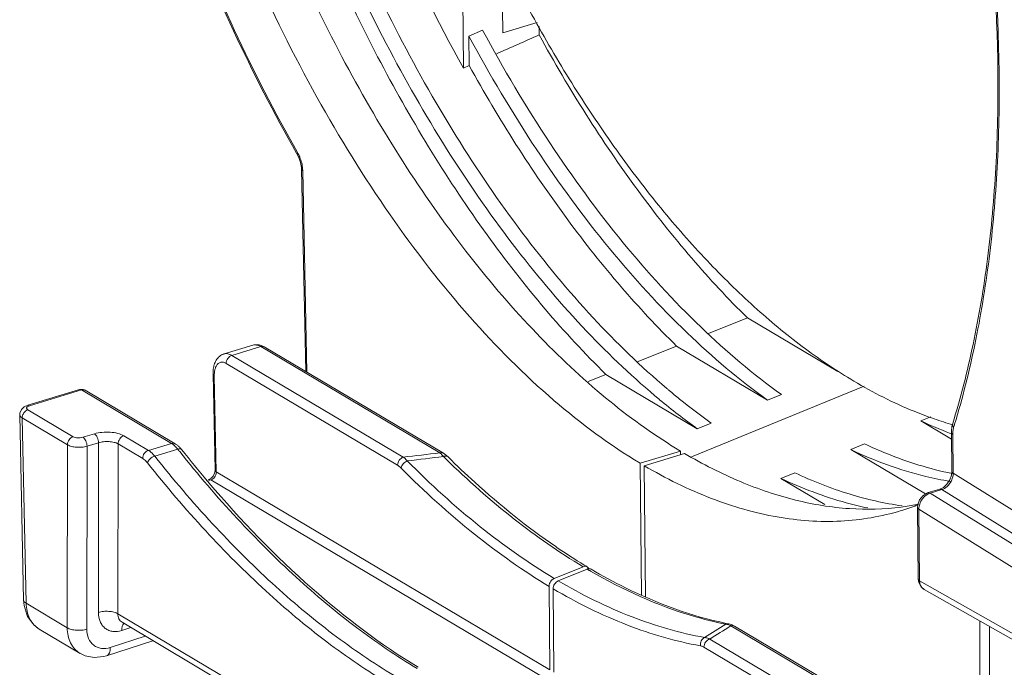
# Model space of a CAD drawing. Units: inches. Extents: x 2061 to 4127, y -392 to 1072.
# Drawn here: x 2191 to 2261, y 589 to 635 of the extents above; entities that cross this region are included whole.
import ezdxf

# ---------------------------------------------------------------- set-up
doc = ezdxf.new("R2010")
doc.units = ezdxf.units.IN
doc.header["$MEASUREMENT"] = 0
doc.layers.get('0').update_dxf_attribs({"lineweight": 18})

msp = doc.modelspace()

# ---------------------------------------------------------------- linework, layer by layer
for p, q in [((2222.317, 638.893), (2222.391, 631.535)), ((2225.2, 634.036), (2225.183, 635.775)), ((2222.779, 633.809), (2223.761, 634.24)), ((2225.2, 634.036), (2227.631, 634.774)), ((2227.79, 633.892), (2227.784, 634.487)), ((2222.8, 631.714), (2222.779, 633.809)), ((2222.8, 631.714), (2222.391, 631.535)), ((2210.526, 625.483), (2210.573, 625.4)), ((2210.573, 625.4), (2210.598, 625.523)), ((2210.573, 625.4), (2210.573, 625.4)), ((2211.169, 609.958), (2210.866, 624.355)), ((2211.258, 609.906), (2210.956, 624.241)), ((2242.6, 613.776), (2239.824, 612.665)), ((2242.6, 613.776), (2249.045, 609.952)), ((2205.356, 611.207), (2207.405, 611.828)), ((2205.918, 611.107), (2207.966, 611.728)), ((2220.708, 604.167), (2207.966, 611.728)), ((2237.568, 611.763), (2234.767, 610.642)), ((2237.568, 611.763), (2244.041, 607.922)), ((2205.918, 611.107), (2218.117, 603.868)), ((2220.967, 604.144), (2208.226, 611.705)), ((2205.513, 610.529), (2217.713, 603.29)), ((2204.72, 602.948), (2204.577, 609.77)), ((2204.81, 602.834), (2204.667, 609.656)), ((2232.537, 609.749), (2231.273, 609.243)), ((2232.537, 609.749), (2239.037, 605.892)), ((2191.384, 607.553), (2195.071, 608.671)), ((2191.525, 607.528), (2195.211, 608.646)), ((2195.211, 608.646), (2201.612, 604.847)), ((2195.471, 608.622), (2201.872, 604.824)), ((2238.631, 603.894), (2250.92, 608.91)), ((2244.041, 607.922), (2245.025, 608.321)), ((2191.384, 607.553), (2191.144, 607.447)), ((2191.384, 607.553), (2191.525, 607.528)), ((2190.824, 607), (2190.816, 606.888)), ((2190.816, 606.888), (2191.093, 593.703)), ((2190.934, 607.258), (2190.824, 607)), ((2191.144, 607.447), (2190.934, 607.258)), ((2194.619, 605.324), (2191.402, 607.233)), ((2190.997, 606.656), (2191.274, 593.476)), ((2194.214, 604.746), (2190.997, 606.656)), ((2239.037, 605.892), (2240.021, 606.291)), ((2255.665, 606.744), (2254.947, 606.449)), ((2254.947, 606.449), (2257.132, 605.152)), ((2196.134, 605.527), (2195.316, 605.278)), ((2257.128, 605.608), (2257.156, 602.841)), ((2257.218, 605.489), (2257.246, 602.722)), ((2194.202, 591.738), (2194.214, 604.746)), ((2196.426, 604.895), (2195.607, 604.647)), ((2196.415, 592.829), (2196.426, 604.895)), ((2197.808, 592.722), (2197.819, 604.811)), ((2199.569, 603.773), (2197.819, 604.811)), ((2199.974, 604.35), (2198.224, 605.389)), ((2199.974, 604.35), (2201.612, 604.847)), ((2250.948, 604.806), (2249.969, 604.404)), ((2195.596, 591.63), (2195.607, 604.647)), ((2200.425, 603.939), (2202.063, 604.436)), ((2221.303, 603.882), (2220.967, 604.144)), ((2237.844, 604.299), (2234.977, 603.429)), ((2235.264, 603.259), (2238.13, 604.129)), ((2237.846, 604.043), (2237.844, 604.299)), ((2249.969, 604.404), (2255.29, 601.247)), ((2221.303, 603.882), (2221.303, 603.882)), ((2235.072, 594.052), (2234.977, 603.429)), ((2204.681, 602.719), (2204.581, 602.522)), ((2204.81, 602.834), (2228.553, 588.745)), ((2235.264, 603.259), (2235.358, 593.938)), ((2245.97, 602.761), (2244.991, 602.359)), ((2257.156, 602.841), (2257.13, 602.593)), ((2264.945, 597.942), (2257.246, 602.722)), ((2204.222, 602.259), (2204.275, 602.275)), ((2204.269, 602.206), (2204.415, 602.25)), ((2204.439, 602.367), (2204.275, 602.275)), ((2204.275, 602.275), (2204.415, 602.25)), ((2204.415, 602.25), (2228.148, 588.167)), ((2204.581, 602.522), (2204.439, 602.367)), ((2244.991, 602.359), (2248.115, 600.505)), ((2257.13, 602.593), (2257.01, 602.254)), ((2255.402, 601.317), (2255.096, 601.125)), ((2255.477, 601.343), (2255.402, 601.317)), ((2256.296, 601.591), (2255.477, 601.343)), ((2255.478, 601.343), (2255.477, 601.343)), ((2255.622, 601.315), (2255.478, 601.343)), ((2256.441, 601.563), (2255.622, 601.315)), ((2263.912, 596.169), (2255.622, 601.315)), ((2256.55, 601.716), (2256.295, 601.591)), ((2256.441, 601.563), (2256.296, 601.591)), ((2264.125, 596.793), (2256.441, 601.563)), ((2254.665, 600.502), (2254.72, 600.513)), ((2255.096, 601.125), (2254.86, 600.828)), ((2254.686, 600.457), (2254.649, 600.443)), ((2254.717, 600.282), (2254.768, 595.195)), ((2254.807, 600.163), (2254.859, 595.075)), ((2263.092, 595.019), (2254.807, 600.163)), ((2228.963, 597.503), (2229.045, 597.447)), ((2230.905, 596.076), (2228.859, 595.241)), ((2229.146, 595.071), (2231.191, 595.906)), ((2231.381, 595.795), (2231.343, 595.817)), ((2231.428, 595.767), (2231.381, 595.795)), ((2254.768, 595.195), (2254.802, 594.952)), ((2254.802, 594.952), (2254.962, 594.64)), ((2254.859, 595.075), (2263.139, 590.389)), ((2228.493, 594.677), (2228.553, 588.745)), ((2228.839, 588.575), (2228.779, 594.507)), ((2254.962, 594.64), (2255.18, 594.456)), ((2255.18, 594.456), (2263.465, 589.767)), ((2191.093, 593.703), (2191.127, 593.318)), ((2191.274, 593.476), (2194.202, 591.738)), ((2217.126, 581.258), (2197.808, 592.722)), ((2217.225, 580.771), (2198.099, 592.12)), ((2259.147, 592.211), (2259.133, 576.475)), ((2192.213, 591.633), (2195.113, 589.913)), ((2198.731, 591.746), (2198.084, 591.535)), ((2241.078, 591.983), (2241.288, 592.006)), ((2241.461, 591.957), (2241.288, 592.006)), ((2241.288, 592.006), (2241.288, 592.006)), ((2241.387, 591.85), (2241.424, 591.873)), ((2254.166, 584.313), (2241.424, 591.873)), ((2241.684, 591.85), (2241.461, 591.957)), ((2254.426, 584.289), (2241.684, 591.85)), ((2259.843, 591.817), (2259.829, 576.421)), ((2200.299, 590.815), (2197, 589.741)), ((2199.745, 591.144), (2197.264, 590.336)), ((2239.919, 590.93), (2252.118, 583.691)), ((2239.514, 590.353), (2251.713, 583.113))]:
    msp.add_line(p, q)
for points in [[(2210.573, 625.4), (2210.681, 625.181), (2210.801, 624.824)], [(2210.801, 624.824), (2210.861, 624.461), (2210.866, 624.355)], [(2204.72, 602.948), (2204.72, 602.914), (2204.681, 602.719)], [(2257.01, 602.254), (2256.807, 601.948), (2256.55, 601.716)], [(2254.86, 600.828), (2254.732, 600.471), (2254.717, 600.282)], [(2191.127, 593.318), (2191.377, 592.534), (2191.849, 591.907), (2192.213, 591.634)], [(2195.107, 589.916), (2195.47, 589.744), (2196.11, 589.617), (2196.789, 589.682), (2197, 589.741)]]:
    msp.add_lwpolyline(points)
for centre, radius, start, end in [((2208.066, 624.12), 2.896, 11.11179, 20.17598), ((2208.63, 624.191), 2.327, 1.23242, 4.16176), ((2195.216, 608.192), 0.5, 64.39114, 106.88417), ((2195.216, 608.195), 0.498, 59.14804, 64.3393), ((2271.232, 649.361), 53.197, 229.76226, 229.99349), ((2266.996, 644.954), 48.037, 230.37193, 234.40605), ((2267.752, 633.601), 30.02, 244.7512, 249.00883), ((2264.16, 630.531), 25.328, 250.93204, 254.13959), ((2201.176, 623.28), 58.712, 342.86376, 343.09542), ((2267.215, 632.229), 28.547, 249.0285, 249.33018), ((2259.62, 605.636), 2.492, 175.50191, 180.63654), ((2259.271, 605.511), 2.053, 177.33158, 180.6082), ((2259.098, 605.518), 1.88, 175.47348, 177.31309), ((2257.903, 637.749), 39.003, 237.43263, 239.04952), ((2273.521, 661.25), 91.292, 218.48716, 218.62732), ((2272.244, 659.961), 89.292, 218.48249, 220.32164), ((2262.111, 234.717), 371.763, 96.3943, 96.79614), ((2264.778, 231.516), 374.961, 96.7081, 97.10488), ((2267.991, 651.647), 67, 225.43788, 225.66395), ((2269.574, 657.724), 85.81, 220.33636, 220.4566), ((2255.928, 602.762), 1.325, 318.45077, 331.97252), ((2256.137, 600.101), 1.339, 137.96586, 152.09006), ((2256.076, 600.155), 1.258, 131.66601, 137.92227), ((2248.438, 616.865), 17.558, 286.87934, 290.71794), ((2251.25, 618.017), 17.845, 277.39614, 281.03241), ((2248.416, 616.924), 17.62, 290.84759, 291.17287), ((2255.852, 600.166), 1.045, 174.20419, 180.20853), ((2254.133, 634.264), 44.553, 235.72759, 238.70567), ((2252.643, 631.866), 41.73, 238.74373, 239.08442), ((2231.355, 595.505), 0.433, 106.73105, 112.23047), ((2251.944, 631.2), 40.944, 239.54523, 239.79145), ((2255.815, 595.089), 0.956, 180.83647, 187.73998), ((2175.244, 696.406), 123.444, 301.40082, 302.22971), ((2177.183, 692.739), 119.586, 301.64209, 302.47189), ((2240.951, 591.023), 0.969, 75.58958, 82.46349), ((2246.157, 616.488), 24.962, 258.31201, 258.75225)]:
    msp.add_arc(centre, radius, start, end)
for points, knots in [([(2234.977, 603.429), (2232.806, 604.731), (2228.492, 607.935), (2222.545, 613.917), (2216.917, 621.178), (2211.754, 629.53), (2207.188, 638.756), (2203.341, 648.614), (2200.313, 658.843), (2198.185, 669.175), (2197.012, 679.336), (2196.826, 689.06), (2197.631, 698.096), (2199.407, 706.211), (2201.734, 712.205), (2204.077, 716.292), (2205.993, 718.914), (2208.105, 721.161), (2210.401, 723.016), (2212.865, 724.464), (2214.615, 725.152), (2215.502, 725.421)], [0, 0, 0, 0, 0.054031, 0.114039, 0.179555, 0.249694, 0.323286, 0.39897, 0.475282, 0.550723, 0.623842, 0.693302, 0.757973, 0.817027, 0.870077, 0.894424, 0.91742, 0.939225, 0.960061, 0.980209, 1, 1, 1, 1]), ([(2215.743, 725.172), (2214.401, 723.976), (2211.887, 721.114), (2208.897, 715.933), (2206.566, 709.792), (2204.929, 702.809), (2204.012, 695.11), (2203.831, 686.839), (2204.388, 678.152), (2205.673, 669.216), (2207.661, 660.2), (2210.314, 651.279), (2213.582, 642.623), (2217.401, 634.399), (2221.699, 626.764), (2226.393, 619.864), (2231.394, 613.83), (2235.021, 610.315), (2236.868, 608.752)], [0, 0, 0, 0, 0.042092, 0.088358, 0.13939, 0.195313, 0.255887, 0.3206, 0.388742, 0.459453, 0.531778, 0.604701, 0.677184, 0.748207, 0.8168, 0.88209, 0.943334, 1, 1, 1, 1]), ([(2236.358, 607.956), (2234.533, 609.463), (2230.944, 612.859), (2225.983, 618.706), (2221.308, 625.408), (2217.007, 632.843), (2213.159, 640.872), (2209.835, 649.347), (2207.098, 658.111), (2204.998, 666.999), (2203.575, 675.846), (2202.855, 684.487), (2202.85, 692.764), (2203.563, 700.523), (2204.767, 706.564), (2206.101, 710.998), (2208.226, 716.637), (2210.792, 720.993), (2213.441, 723.747)], [0, 0, 0, 0, 0.055847, 0.116216, 0.180619, 0.248363, 0.318621, 0.390472, 0.462938, 0.53502, 0.605732, 0.674136, 0.739379, 0.800736, 0.857656, 0.884357, 0.909857, 1, 1, 1, 1]), ([(2205.925, 715.351), (2204.967, 713.639), (2203.271, 709.874), (2201.45, 703.677), (2200.264, 696.781), (2199.731, 689.307), (2199.859, 681.381), (2200.647, 673.144), (2202.081, 664.739), (2204.135, 656.313), (2206.773, 648.016), (2209.95, 639.992), (2213.608, 632.385), (2217.684, 625.326), (2222.106, 618.94), (2226.798, 613.338), (2231.679, 608.616), (2235.158, 605.996), (2236.908, 604.879)], [0, 0, 0, 0, 0.04805, 0.100679, 0.157804, 0.219074, 0.283938, 0.351695, 0.421536, 0.492583, 0.563915, 0.634603, 0.703738, 0.770465, 0.834013, 0.893733, 0.949145, 1, 1, 1, 1]), ([(2206.197, 714.943), (2205.488, 713.205), (2204.242, 709.502), (2202.921, 703.588), (2202.092, 697.18), (2201.766, 690.361), (2201.946, 683.216), (2202.87, 673.259), (2205.268, 660.632), (2209.9, 645.87), (2215.13, 634.193), (2220.037, 625.586), (2223.942, 619.718), (2228.069, 614.426), (2231.029, 611.227), (2232.537, 609.749)], [0, 0, 0, 0, 0.049677, 0.103115, 0.160142, 0.220448, 0.283616, 0.349142, 0.484904, 0.622833, 0.757752, 0.822566, 0.884846, 0.944124, 1, 1, 1, 1]), ([(2250.178, 609.277), (2248.99, 609.982), (2246.617, 611.576), (2243.201, 614.38), (2239.841, 617.646), (2236.569, 621.347), (2233.411, 625.45), (2230.394, 629.92), (2227.546, 634.717), (2223.973, 641.558), (2220.1, 650.639), (2216.507, 662.005), (2214.049, 673.551), (2213.201, 681.308), (2213.004, 685.127)], [0, 0, 0, 0, 0.047469, 0.098066, 0.151739, 0.208369, 0.267747, 0.329604, 0.393618, 0.459429, 0.594797, 0.732359, 0.868577, 1, 1, 1, 1]), ([(2257.213, 606.252), (2257.784, 608.102), (2258.771, 611.978), (2259.783, 618.067), (2260.363, 624.553), (2260.553, 633.808), (2259.645, 645.917), (2257.832, 655.608), (2256.653, 660.502)], [0, 0, 0, 0, 0.10589, 0.218486, 0.337318, 0.46181, 0.724597, 1, 1, 1, 1]), ([(2256.73, 660.495), (2257.907, 655.606), (2259.721, 645.925), (2260.638, 633.824), (2260.461, 624.566), (2259.893, 618.069), (2258.894, 611.961), (2257.916, 608.068), (2257.351, 606.208)], [0, 0, 0, 0, 0.274913, 0.53743, 0.661919, 0.780861, 0.893704, 1, 1, 1, 1]), ([(2215.807, 645.461), (2216.29, 644.248), (2218.265, 639.506), (2220.531, 634.884), (2222.391, 631.535)], [0, 0, 0, 0, 0.254185, 1, 1, 1, 1]), ([(2202.135, 643.458), (2203.319, 640.318), (2205.883, 634.21), (2208.912, 628.318), (2210.526, 625.483)], [0, 0, 0, 0, 0.507047, 1, 1, 1, 1]), ([(2210.598, 625.523), (2208.981, 628.359), (2205.946, 634.254), (2203.378, 640.367), (2202.194, 643.51)], [0, 0, 0, 0, 0.49284, 1, 1, 1, 1]), ([(2223.761, 634.24), (2225.237, 631.496), (2228.332, 626.282), (2233.517, 619.182), (2239.016, 613.149), (2243.005, 609.767), (2245.025, 608.321)], [0, 0, 0, 0, 0.276689, 0.537548, 0.77935, 1, 1, 1, 1]), ([(2244.041, 607.922), (2242.021, 609.367), (2238.035, 612.745), (2232.537, 618.771), (2227.352, 625.862), (2224.256, 631.069), (2222.779, 633.809)], [0, 0, 0, 0, 0.220688, 0.462493, 0.723333, 1, 1, 1, 1]), ([(2227.79, 633.892), (2229.896, 630.063), (2233.323, 624.609), (2238.508, 618.054), (2241.22, 615.133), (2242.6, 613.776)], [0, 0, 0, 0, 0.523387, 0.768297, 1, 1, 1, 1]), ([(2222.8, 631.714), (2224.907, 627.918), (2228.329, 622.511), (2233.496, 616.01), (2236.195, 613.11), (2237.568, 611.763)], [0, 0, 0, 0, 0.523231, 0.768172, 1, 1, 1, 1]), ([(2210.784, 625.119), (2210.771, 625.155), (2210.717, 625.293), (2210.653, 625.427), (2210.598, 625.523)], [0, 0, 0, 0, 0.255355, 1, 1, 1, 1]), ([(2210.866, 624.355), (2210.866, 624.344), (2210.878, 624.294), (2210.922, 624.26), (2210.956, 624.241)], [0, 0, 0, 0, 0.208854, 1, 1, 1, 1]), ([(2210.951, 624.36), (2210.949, 624.386), (2210.94, 624.493), (2210.923, 624.599), (2210.908, 624.679)], [0, 0, 0, 0, 0.245036, 1, 1, 1, 1]), ([(2207.405, 611.828), (2207.501, 611.858), (2207.705, 611.883), (2207.906, 611.843), (2208.001, 611.81)], [0, 0, 0, 0, 0.500417, 1, 1, 1, 1]), ([(2207.609, 611.85), (2207.592, 611.851), (2207.523, 611.854), (2207.454, 611.843), (2207.405, 611.828)], [0, 0, 0, 0, 0.2562, 1, 1, 1, 1]), ([(2207.966, 611.728), (2207.937, 611.746), (2207.826, 611.805), (2207.701, 611.843), (2207.609, 611.85)], [0, 0, 0, 0, 0.270725, 1, 1, 1, 1]), ([(2207.966, 611.728), (2208.011, 611.742), (2208.101, 611.754), (2208.189, 611.727), (2208.226, 611.705)], [0, 0, 0, 0, 0.519026, 1, 1, 1, 1]), ([(2204.8, 610.758), (2204.863, 610.861), (2205.02, 611.052), (2205.239, 611.171), (2205.355, 611.207)], [0, 0, 0, 0, 0.500072, 1, 1, 1, 1]), ([(2205.356, 611.207), (2205.442, 611.233), (2205.646, 611.239), (2205.829, 611.16), (2205.918, 611.107)], [0, 0, 0, 0, 0.464631, 1, 1, 1, 1]), ([(2205.918, 611.107), (2205.802, 611.072), (2205.598, 610.902), (2205.513, 610.655), (2205.513, 610.529)], [0, 0, 0, 0, 0.491445, 1, 1, 1, 1]), ([(2204.577, 609.77), (2204.576, 609.817), (2204.577, 610.002), (2204.598, 610.187), (2204.629, 610.321)], [0, 0, 0, 0, 0.257938, 1, 1, 1, 1]), ([(2204.629, 610.321), (2204.638, 610.36), (2204.678, 610.512), (2204.74, 610.658), (2204.8, 610.758)], [0, 0, 0, 0, 0.256939, 1, 1, 1, 1]), ([(2204.7, 610.055), (2204.706, 610.085), (2204.733, 610.195), (2204.775, 610.302), (2204.817, 610.373)], [0, 0, 0, 0, 0.27099, 1, 1, 1, 1]), ([(2204.817, 610.373), (2204.853, 610.432), (2204.937, 610.537), (2205.118, 610.628), (2205.323, 610.623), (2205.451, 610.567), (2205.513, 610.529)], [0, 0, 0, 0, 0.258848, 0.49049, 0.72784, 1, 1, 1, 1]), ([(2204.577, 609.77), (2204.577, 609.759), (2204.588, 609.709), (2204.632, 609.675), (2204.667, 609.656)], [0, 0, 0, 0, 0.208395, 1, 1, 1, 1]), ([(2204.667, 609.656), (2204.666, 609.691), (2204.667, 609.825), (2204.68, 609.958), (2204.7, 610.055)], [0, 0, 0, 0, 0.263377, 1, 1, 1, 1]), ([(2255.886, 606.593), (2255.409, 606.758), (2253.439, 607.501), (2251.553, 608.461), (2250.178, 609.277)], [0, 0, 0, 0, 0.240019, 1, 1, 1, 1]), ([(2195.104, 608.677), (2195.113, 608.677), (2195.15, 608.675), (2195.186, 608.661), (2195.211, 608.646)], [0, 0, 0, 0, 0.230737, 1, 1, 1, 1]), ([(2195.471, 608.622), (2195.434, 608.644), (2195.346, 608.671), (2195.255, 608.659), (2195.211, 608.646)], [0, 0, 0, 0, 0.481075, 1, 1, 1, 1]), ([(2237.032, 608.614), (2237.279, 608.407), (2238.253, 607.604), (2239.257, 606.838), (2240.021, 606.291)], [0, 0, 0, 0, 0.255002, 1, 1, 1, 1]), ([(2191.437, 607.494), (2191.443, 607.497), (2191.472, 607.51), (2191.502, 607.521), (2191.525, 607.528)], [0, 0, 0, 0, 0.235922, 1, 1, 1, 1]), ([(2190.997, 606.656), (2190.947, 606.685), (2190.863, 606.744), (2190.817, 606.843), (2190.816, 606.887)], [0, 0, 0, 0, 0.568034, 1, 1, 1, 1]), ([(2190.997, 606.656), (2190.997, 606.676), (2191.001, 606.759), (2191.024, 606.841), (2191.049, 606.899)], [0, 0, 0, 0, 0.239645, 1, 1, 1, 1]), ([(2191.198, 607.111), (2191.213, 607.125), (2191.274, 607.177), (2191.345, 607.216), (2191.402, 607.233)], [0, 0, 0, 0, 0.263068, 1, 1, 1, 1]), ([(2191.402, 607.233), (2191.374, 607.25), (2191.338, 607.278), (2191.312, 607.329), (2191.307, 607.416), (2191.383, 607.468), (2191.437, 607.494)], [0, 0, 0, 0, 0.273351, 0.382492, 0.48376, 1, 1, 1, 1]), ([(2257.282, 605.981), (2257.25, 606.021), (2257.201, 606.107), (2257.2, 606.209), (2257.213, 606.252)], [0, 0, 0, 0, 0.532738, 1, 1, 1, 1]), ([(2198.224, 605.389), (2198.093, 605.466), (2197.772, 605.58), (2197.245, 605.657), (2196.682, 605.647), (2196.308, 605.579), (2196.134, 605.527)], [0, 0, 0, 0, 0.212714, 0.470952, 0.744704, 1, 1, 1, 1]), ([(2196.426, 604.895), (2196.426, 605.023), (2196.38, 605.214), (2196.258, 605.421), (2196.177, 605.501), (2196.134, 605.527)], [0, 0, 0, 0, 0.535862, 0.790417, 1, 1, 1, 1]), ([(2257.218, 605.489), (2257.205, 605.497), (2257.163, 605.525), (2257.128, 605.573), (2257.128, 605.608)], [0, 0, 0, 0, 0.307863, 1, 1, 1, 1]), ([(2257.282, 605.981), (2257.274, 605.957), (2257.246, 605.854), (2257.231, 605.748), (2257.224, 605.666)], [0, 0, 0, 0, 0.2355, 1, 1, 1, 1]), ([(2194.214, 604.746), (2194.213, 604.872), (2194.299, 605.119), (2194.504, 605.289), (2194.619, 605.324)], [0, 0, 0, 0, 0.508524, 1, 1, 1, 1]), ([(2195.607, 604.647), (2195.492, 604.611), (2195.242, 604.567), (2194.867, 604.562), (2194.515, 604.615), (2194.301, 604.694), (2194.214, 604.746)], [0, 0, 0, 0, 0.25476, 0.528176, 0.786571, 1, 1, 1, 1]), ([(2195.316, 605.278), (2195.196, 605.242), (2195.005, 605.227), (2194.77, 605.26), (2194.663, 605.298), (2194.619, 605.324)], [0, 0, 0, 0, 0.527861, 0.786735, 1, 1, 1, 1]), ([(2195.607, 604.647), (2195.608, 604.775), (2195.561, 604.966), (2195.44, 605.173), (2195.359, 605.253), (2195.316, 605.278)], [0, 0, 0, 0, 0.535862, 0.790417, 1, 1, 1, 1]), ([(2197.819, 604.811), (2197.732, 604.862), (2197.517, 604.936), (2197.166, 604.984), (2196.791, 604.976), (2196.542, 604.93), (2196.426, 604.895)], [0, 0, 0, 0, 0.212115, 0.470325, 0.744365, 1, 1, 1, 1]), ([(2197.819, 604.811), (2197.818, 604.936), (2197.903, 605.184), (2198.108, 605.354), (2198.224, 605.389)], [0, 0, 0, 0, 0.508524, 1, 1, 1, 1]), ([(2201.872, 604.824), (2201.835, 604.846), (2201.747, 604.873), (2201.656, 604.861), (2201.612, 604.847)], [0, 0, 0, 0, 0.481012, 1, 1, 1, 1]), ([(2201.612, 604.847), (2201.625, 604.84), (2201.678, 604.807), (2201.729, 604.77), (2201.766, 604.74)], [0, 0, 0, 0, 0.241345, 1, 1, 1, 1]), ([(2201.766, 604.74), (2201.778, 604.73), (2201.831, 604.686), (2201.881, 604.639), (2201.917, 604.602)], [0, 0, 0, 0, 0.242215, 1, 1, 1, 1]), ([(2250.948, 604.806), (2251.465, 604.563), (2253.472, 603.682), (2255.58, 603.024), (2257.168, 602.704)], [0, 0, 0, 0, 0.260766, 1, 1, 1, 1]), ([(2199.569, 603.773), (2199.568, 603.898), (2199.653, 604.146), (2199.858, 604.315), (2199.974, 604.35)], [0, 0, 0, 0, 0.508521, 1, 1, 1, 1]), ([(2200.425, 603.939), (2200.39, 603.983), (2200.258, 604.138), (2200.101, 604.275), (2199.974, 604.35)], [0, 0, 0, 0, 0.273532, 1, 1, 1, 1]), ([(2201.917, 604.602), (2201.929, 604.589), (2201.98, 604.536), (2202.028, 604.48), (2202.063, 604.436)], [0, 0, 0, 0, 0.243337, 1, 1, 1, 1]), ([(2202.346, 604.397), (2202.32, 604.43), (2202.218, 604.472), (2202.118, 604.453), (2202.063, 604.436)], [0, 0, 0, 0, 0.424624, 1, 1, 1, 1]), ([(2202.202, 604.261), (2203.506, 602.629), (2206.155, 599.538), (2210.352, 595.345), (2214.631, 591.759), (2217.611, 589.728), (2219.103, 588.834)], [0, 0, 0, 0, 0.272568, 0.530533, 0.7731, 1, 1, 1, 1]), ([(2220.708, 604.167), (2220.752, 604.181), (2220.842, 604.192), (2220.93, 604.166), (2220.967, 604.144)], [0, 0, 0, 0, 0.518116, 1, 1, 1, 1]), ([(2220.978, 603.911), (2220.964, 603.928), (2220.907, 603.992), (2220.846, 604.053), (2220.799, 604.095)], [0, 0, 0, 0, 0.262126, 1, 1, 1, 1]), ([(2238.13, 604.129), (2239.41, 603.377), (2241.971, 602.071), (2245.92, 600.727), (2249.789, 600.095), (2252.328, 600.162), (2253.547, 600.321)], [0, 0, 0, 0, 0.275678, 0.531869, 0.771689, 1, 1, 1, 1]), ([(2257.032, 602.146), (2256.448, 602.241), (2254.02, 602.736), (2251.674, 603.601), (2249.969, 604.404)], [0, 0, 0, 0, 0.238984, 1, 1, 1, 1]), ([(2199.907, 603.464), (2199.881, 603.497), (2199.782, 603.613), (2199.664, 603.716), (2199.569, 603.773)], [0, 0, 0, 0, 0.273532, 1, 1, 1, 1]), ([(2199.907, 603.464), (2199.923, 603.515), (2199.979, 603.619), (2200.14, 603.798), (2200.305, 603.903), (2200.425, 603.939)], [0, 0, 0, 0, 0.222899, 0.482544, 1, 1, 1, 1]), ([(2217.06, 587.76), (2215.544, 588.667), (2212.518, 590.732), (2208.174, 594.382), (2203.915, 598.652), (2201.229, 601.801), (2199.907, 603.464)], [0, 0, 0, 0, 0.226736, 0.469257, 0.727289, 1, 1, 1, 1]), ([(2217.465, 588.337), (2215.959, 589.239), (2212.953, 591.291), (2208.637, 594.916), (2204.406, 599.158), (2201.738, 602.287), (2200.425, 603.939)], [0, 0, 0, 0, 0.226737, 0.469259, 0.72729, 1, 1, 1, 1]), ([(2218.117, 603.868), (2218.002, 603.833), (2217.797, 603.663), (2217.711, 603.415), (2217.713, 603.29)], [0, 0, 0, 0, 0.491476, 1, 1, 1, 1]), ([(2218.4, 603.598), (2218.29, 603.556), (2218.101, 603.412), (2217.98, 603.203), (2217.961, 603.092)], [0, 0, 0, 0, 0.513555, 1, 1, 1, 1]), ([(2218.117, 603.868), (2218.142, 603.85), (2218.245, 603.77), (2218.336, 603.675), (2218.4, 603.598)], [0, 0, 0, 0, 0.230725, 1, 1, 1, 1]), ([(2218.4, 603.598), (2220.043, 601.947), (2223.358, 598.932), (2227.021, 596.341), (2228.859, 595.241)], [0, 0, 0, 0, 0.520943, 1, 1, 1, 1]), ([(2220.978, 603.911), (2220.997, 603.918), (2221.065, 603.94), (2221.141, 603.948), (2221.192, 603.938)], [0, 0, 0, 0, 0.273511, 1, 1, 1, 1]), ([(2230.905, 596.076), (2229.201, 597.096), (2225.802, 599.473), (2222.704, 602.224), (2221.167, 603.726)], [0, 0, 0, 0, 0.480333, 1, 1, 1, 1]), ([(2221.192, 603.938), (2221.203, 603.936), (2221.243, 603.925), (2221.281, 603.903), (2221.303, 603.882)], [0, 0, 0, 0, 0.263477, 1, 1, 1, 1]), ([(2221.303, 603.882), (2221.923, 603.271), (2224.337, 600.984), (2226.937, 598.889), (2228.963, 597.503)], [0, 0, 0, 0, 0.26172, 1, 1, 1, 1]), ([(2204.542, 602.311), (2204.573, 602.332), (2204.69, 602.431), (2204.768, 602.574), (2204.795, 602.686)], [0, 0, 0, 0, 0.244532, 1, 1, 1, 1]), ([(2204.72, 602.948), (2204.72, 602.937), (2204.732, 602.887), (2204.776, 602.853), (2204.81, 602.834)], [0, 0, 0, 0, 0.208851, 1, 1, 1, 1]), ([(2217.713, 603.29), (2217.734, 603.277), (2217.823, 603.22), (2217.904, 603.15), (2217.961, 603.092)], [0, 0, 0, 0, 0.234319, 1, 1, 1, 1]), ([(2217.961, 603.092), (2219.615, 601.43), (2222.953, 598.394), (2226.642, 595.785), (2228.493, 594.677)], [0, 0, 0, 0, 0.520945, 1, 1, 1, 1]), ([(2253.536, 600.064), (2252.149, 599.643), (2249.197, 599.14), (2244.589, 599.47), (2239.848, 600.845), (2236.791, 602.362), (2235.264, 603.259)], [0, 0, 0, 0, 0.227986, 0.465693, 0.721221, 1, 1, 1, 1]), ([(2245.97, 602.761), (2247.221, 602.171), (2249.719, 601.182), (2252.341, 600.58), (2253.623, 600.403)], [0, 0, 0, 0, 0.516534, 1, 1, 1, 1]), ([(2257.246, 602.722), (2257.247, 602.673), (2257.235, 602.472), (2257.17, 602.274), (2257.098, 602.139)], [0, 0, 0, 0, 0.240608, 1, 1, 1, 1]), ([(2257.246, 602.722), (2257.233, 602.73), (2257.191, 602.758), (2257.156, 602.806), (2257.156, 602.841)], [0, 0, 0, 0, 0.306515, 1, 1, 1, 1]), ([(2204.282, 602.045), (2206.556, 599.378), (2211.176, 594.58), (2216.498, 590.544), (2219.178, 588.922)], [0, 0, 0, 0, 0.528001, 1, 1, 1, 1]), ([(2204.415, 602.25), (2204.426, 602.254), (2204.47, 602.269), (2204.512, 602.292), (2204.542, 602.311)], [0, 0, 0, 0, 0.241913, 1, 1, 1, 1]), ([(2251.164, 600.253), (2250.652, 600.359), (2248.535, 600.871), (2246.487, 601.653), (2244.991, 602.359)], [0, 0, 0, 0, 0.240281, 1, 1, 1, 1]), ([(2255.622, 601.315), (2255.589, 601.305), (2255.45, 601.253), (2255.324, 601.169), (2255.24, 601.094)], [0, 0, 0, 0, 0.238762, 1, 1, 1, 1]), ([(2256.92, 601.883), (2256.886, 601.845), (2256.75, 601.709), (2256.577, 601.604), (2256.441, 601.563)], [0, 0, 0, 0, 0.263769, 1, 1, 1, 1]), ([(2254.954, 600.728), (2254.935, 600.692), (2254.867, 600.547), (2254.825, 600.39), (2254.813, 600.272)], [0, 0, 0, 0, 0.256318, 1, 1, 1, 1]), ([(2254.807, 600.163), (2254.794, 600.171), (2254.752, 600.199), (2254.717, 600.246), (2254.717, 600.282)], [0, 0, 0, 0, 0.306439, 1, 1, 1, 1]), ([(2230.905, 596.076), (2230.954, 596.096), (2231.058, 596.119), (2231.162, 596.091), (2231.204, 596.065)], [0, 0, 0, 0, 0.523449, 1, 1, 1, 1]), ([(2231.204, 596.065), (2231.241, 596.043), (2231.285, 595.999), (2231.314, 595.947), (2231.32, 595.933)], [0, 0, 0, 0, 0.739758, 1, 1, 1, 1]), ([(2231.489, 595.896), (2231.453, 595.917), (2231.398, 595.934), (2231.343, 595.936), (2231.329, 595.936)], [0, 0, 0, 0, 0.74073, 1, 1, 1, 1]), ([(2241.078, 591.983), (2240.277, 592.142), (2236.913, 592.983), (2233.72, 594.441), (2231.428, 595.767)], [0, 0, 0, 0, 0.235696, 1, 1, 1, 1]), ([(2231.489, 595.896), (2232.284, 595.429), (2235.323, 593.777), (2238.615, 592.558), (2241.1, 592.044)], [0, 0, 0, 0, 0.266673, 1, 1, 1, 1]), ([(2228.493, 594.677), (2228.492, 594.715), (2228.509, 594.873), (2228.588, 595.023), (2228.672, 595.11)], [0, 0, 0, 0, 0.240844, 1, 1, 1, 1]), ([(2228.672, 595.11), (2228.685, 595.124), (2228.741, 595.177), (2228.807, 595.219), (2228.859, 595.241)], [0, 0, 0, 0, 0.261012, 1, 1, 1, 1]), ([(2229.146, 595.071), (2229.039, 595.027), (2228.855, 594.859), (2228.778, 594.624), (2228.779, 594.507)], [0, 0, 0, 0, 0.495662, 1, 1, 1, 1]), ([(2229.146, 595.071), (2230.826, 594.082), (2234.188, 592.411), (2237.801, 591.355), (2239.561, 591.041)], [0, 0, 0, 0, 0.521686, 1, 1, 1, 1]), ([(2254.859, 595.075), (2254.845, 595.083), (2254.804, 595.111), (2254.769, 595.159), (2254.768, 595.195)], [0, 0, 0, 0, 0.306482, 1, 1, 1, 1]), ([(2254.867, 594.961), (2254.882, 594.855), (2254.945, 594.655), (2255.096, 594.504), (2255.18, 594.456)], [0, 0, 0, 0, 0.52243, 1, 1, 1, 1]), ([(2228.779, 594.507), (2230.472, 593.511), (2233.856, 591.828), (2237.495, 590.765), (2239.267, 590.449)], [0, 0, 0, 0, 0.521688, 1, 1, 1, 1]), ([(2191.274, 593.476), (2191.224, 593.504), (2191.14, 593.562), (2191.094, 593.66), (2191.093, 593.703)], [0, 0, 0, 0, 0.569358, 1, 1, 1, 1]), ([(2191.274, 593.476), (2191.28, 593.099), (2191.396, 592.536), (2191.803, 591.938), (2192.07, 591.719), (2192.213, 591.633)], [0, 0, 0, 0, 0.525651, 0.767119, 1, 1, 1, 1]), ([(2197.808, 592.722), (2197.721, 592.775), (2197.508, 592.856), (2197.156, 592.912), (2196.78, 592.909), (2196.531, 592.864), (2196.415, 592.829)], [0, 0, 0, 0, 0.213858, 0.472205, 0.745418, 1, 1, 1, 1]), ([(2198.084, 591.535), (2197.881, 591.469), (2197.556, 591.427), (2197.155, 591.532), (2196.896, 591.682), (2196.684, 591.899), (2196.471, 592.271), (2196.415, 592.605), (2196.415, 592.829)], [0, 0, 0, 0, 0.255242, 0.374294, 0.491047, 0.609273, 0.732396, 1, 1, 1, 1]), ([(2198.099, 592.12), (2198.006, 592.176), (2197.845, 592.362), (2197.806, 592.599), (2197.808, 592.722)], [0, 0, 0, 0, 0.470171, 1, 1, 1, 1]), ([(2195.108, 589.916), (2194.967, 590), (2194.705, 590.217), (2194.416, 590.65), (2194.24, 591.17), (2194.203, 591.545), (2194.202, 591.738)], [0, 0, 0, 0, 0.231791, 0.471991, 0.727369, 1, 1, 1, 1]), ([(2194.202, 591.738), (2194.289, 591.684), (2194.503, 591.603), (2194.854, 591.548), (2195.23, 591.551), (2195.48, 591.595), (2195.596, 591.63)], [0, 0, 0, 0, 0.213858, 0.472205, 0.745418, 1, 1, 1, 1]), ([(2197.264, 590.336), (2197.061, 590.27), (2196.737, 590.228), (2196.336, 590.333), (2195.987, 590.534), (2195.666, 590.975), (2195.595, 591.406), (2195.596, 591.63)], [0, 0, 0, 0, 0.255717, 0.374999, 0.491996, 0.7319, 1, 1, 1, 1]), ([(2198.12, 591.848), (2198.114, 591.824), (2198.089, 591.722), (2198.082, 591.616), (2198.084, 591.535)], [0, 0, 0, 0, 0.230359, 1, 1, 1, 1]), ([(2198.226, 592.049), (2198.214, 592.036), (2198.167, 591.976), (2198.137, 591.904), (2198.12, 591.848)], [0, 0, 0, 0, 0.227116, 1, 1, 1, 1]), ([(2241.424, 591.873), (2241.405, 591.883), (2241.33, 591.918), (2241.252, 591.946), (2241.192, 591.961)], [0, 0, 0, 0, 0.259105, 1, 1, 1, 1]), ([(2241.424, 591.873), (2241.468, 591.887), (2241.559, 591.899), (2241.647, 591.872), (2241.684, 591.85)], [0, 0, 0, 0, 0.518103, 1, 1, 1, 1]), ([(2239.561, 591.041), (2239.458, 590.998), (2239.282, 590.813), (2239.248, 590.568), (2239.267, 590.449)], [0, 0, 0, 0, 0.482139, 1, 1, 1, 1]), ([(2239.919, 590.93), (2239.803, 590.895), (2239.599, 590.726), (2239.513, 590.478), (2239.514, 590.353)], [0, 0, 0, 0, 0.491476, 1, 1, 1, 1]), ([(2239.561, 591.041), (2239.59, 591.038), (2239.714, 591.017), (2239.833, 590.973), (2239.919, 590.93)], [0, 0, 0, 0, 0.237272, 1, 1, 1, 1]), ([(2197, 589.741), (2197.042, 589.755), (2197.126, 589.81), (2197.21, 589.948), (2197.258, 590.129), (2197.266, 590.264), (2197.264, 590.336)], [0, 0, 0, 0, 0.19321, 0.417073, 0.686643, 1, 1, 1, 1]), ([(2239.267, 590.449), (2239.287, 590.446), (2239.374, 590.425), (2239.456, 590.387), (2239.514, 590.353)], [0, 0, 0, 0, 0.234509, 1, 1, 1, 1])]:
    msp.add_open_spline(points, degree=3, knots=knots)
for points in [[(2227.79, 633.892), (2226.774, 633.449), (2225.758, 633.005), (2224.742, 632.561)], [(2208.001, 611.81), (2208.079, 611.783), (2208.155, 611.747), (2208.226, 611.705)], [(2195.071, 608.671), (2195.081, 608.674), (2195.093, 608.676), (2195.104, 608.677)], [(2191.049, 606.899), (2191.084, 606.978), (2191.135, 607.051), (2191.198, 607.111)], [(2257.163, 606.047), (2257.176, 606.117), (2257.193, 606.185), (2257.213, 606.252)], [(2257.135, 605.831), (2257.141, 605.904), (2257.15, 605.976), (2257.163, 606.047)], [(2201.872, 604.824), (2201.93, 604.79), (2201.985, 604.751), (2202.038, 604.709)], [(2202.038, 604.709), (2202.094, 604.664), (2202.148, 604.616), (2202.198, 604.564)], [(2202.198, 604.564), (2202.25, 604.511), (2202.3, 604.455), (2202.346, 604.397)], [(2220.799, 604.095), (2220.769, 604.12), (2220.739, 604.145), (2220.708, 604.167)], [(2204.795, 602.686), (2204.806, 602.734), (2204.812, 602.784), (2204.81, 602.834)], [(2231.329, 595.936), (2231.296, 595.935), (2231.262, 595.929), (2231.231, 595.919)]]:
    msp.add_open_spline(points, degree=3)

doc.saveas('drawing.dxf')
